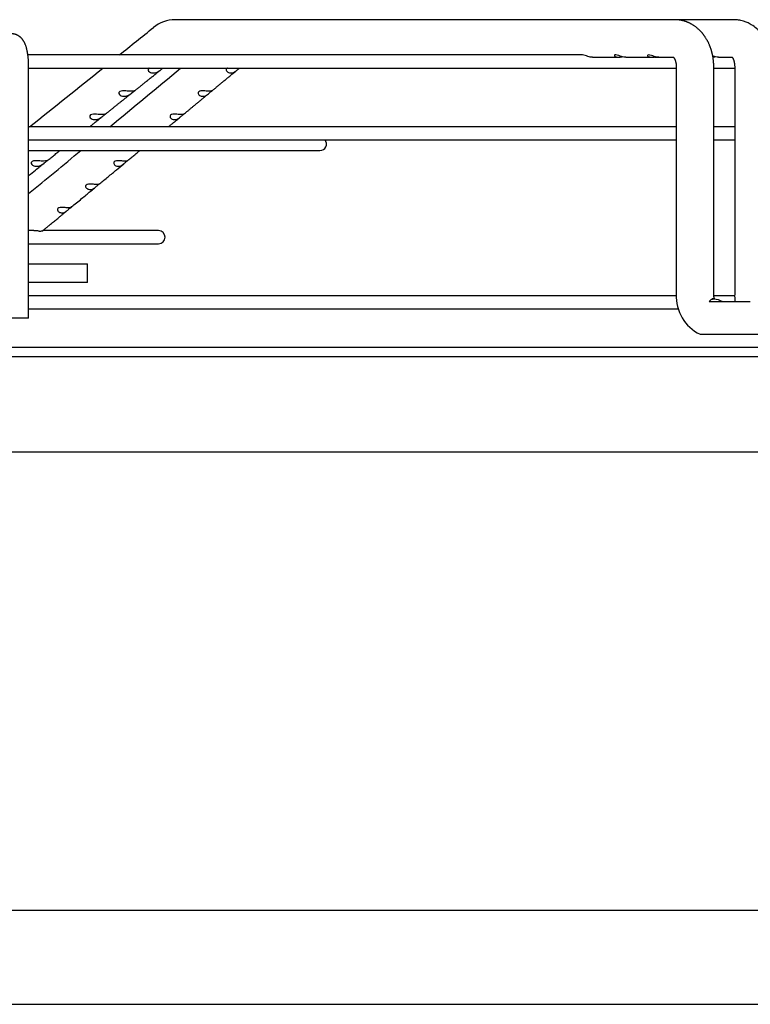
# Paper-space layout 'Layout1' of a CAD drawing. Units: inches. Extents: x 0 to 16.7, y -0.7 to 10.7.
# Drawn here: x 13.8 to 14, y 8.2 to 8.5 of the extents above; entities that cross this region are included whole.
import ezdxf

# ---------------------------------------------------------------- set-up
doc = ezdxf.new("R2010")
doc.units = ezdxf.units.IN
doc.header["$MEASUREMENT"] = 0
for name, color, linetype in [('0510F-3065_TOP_C', 7, 'Continuous'), ('118-00-11752_AF0', 7, 'Continuous'), ('Default', 7, 'Continuous'), ('MANIFOLD_SOLID_B', 7, 'Continuous')]:
    doc.layers.add(name, color=color, linetype=linetype)

# ---------------------------------------------------------------- blocks, each defined once
blk = doc.blocks.new('SE')
at = {"layer": '0510F-3065_TOP_C', "color": 7, "linetype": 'Continuous'}
blk.add_line((12.96685581932873, 8.168608569533214), (14.24485581932873, 8.168608569533214), dxfattribs=at)
at = {"layer": '118-00-11752_AF0', "color": 7, "linetype": 'Continuous'}
for p, q in [((13.0717099007983, 8.389081010478098), (14.15832407402664, 8.389081010478098)), ((13.0717099007983, 8.385931404178883), (14.15832407402664, 8.385931404178883)), ((14.11737919213688, 8.353880459367229), (13.11265478268806, 8.353880459367229)), ((14.19510811241452, 8.20010463252534), (13.03492586241042, 8.20010463252534))]:
    blk.add_line(p, q, dxfattribs=at)
at = {"layer": 'MANIFOLD_SOLID_B', "color": 7, "linetype": 'Continuous'}
for p, q in [((13.97187840333979, 8.498923530163136), (13.80429634330399, 8.498923530163136)), ((13.97194753976628, 8.49892322815047), (13.97180945778147, 8.498922749107633)), ((13.99171937435982, 8.498923530163136), (13.97187840333979, 8.498923530163136)), ((13.99178621280772, 8.498923228150472), (13.99164805837814, 8.498922749107635)), ((13.94086142158933, 8.487112506541088), (13.75482747628136, 8.487112506541088)), ((13.94430566015018, 8.486325104966285), (13.95298259377865, 8.486325104966285)), ((13.95541341965751, 8.486325104966285), (13.96408927921216, 8.486325104966285)), ((13.96506310279097, 8.486325104966285), (13.96652063549459, 8.486325104966285)), ((13.96652063549459, 8.486325104966285), (13.97145432547568, 8.486325104966285)), ((13.98654002714734, 8.486325104966285), (13.99114618873316, 8.486325104966285)), ((13.75508873711994, 8.398766049848174), (13.75508873711994, 8.483175498667073)), ((13.75508873711994, 8.48270305772219), (13.97237463359191, 8.48270305772219)), ((13.9723746335919, 8.483175498667071), (13.9723746335919, 8.406797545911166)), ((13.98497305878876, 8.406797545911166), (13.98497305878876, 8.483175498667071)), ((13.98497305878876, 8.48270305772219), (13.99198973551794, 8.48270305772219)), ((13.99198973551794, 8.483175498667071), (13.99198973551794, 8.406797545911166)), ((13.9723746335919, 8.463018018352113), (13.75508873711993, 8.463018018352113)), ((13.99198973551794, 8.463018018352113), (13.98497305878875, 8.463018018352113)), ((13.75508873711994, 8.458608569533215), (13.97237463359191, 8.458608569533215)), ((13.98497305878876, 8.458608569533215), (13.99198973551794, 8.458608569533215)), ((13.75508873711994, 8.455016257561844), (13.85281226300302, 8.455016257561844)), ((13.75669399722787, 8.42814877841204), (13.75508873711993, 8.42814877841204)), ((13.79863903465657, 8.42814877841204), (13.75983436443975, 8.42814877841204)), ((13.75508873711994, 8.423739329593143), (13.79863903465657, 8.423739329593143)), ((13.75508873711993, 8.417033766383607), (13.77485950709751, 8.417033766383607)), ((13.77485950709751, 8.410734553785183), (13.77485950709751, 8.417033766383607)), ((13.77485950709751, 8.410734553785183), (13.75508873711993, 8.410734553785183)), ((13.97238360925124, 8.406325104966283), (13.75508873711993, 8.406325104966283)), ((13.9834543727149, 8.404435341186964), (13.99723476109205, 8.404435341186762)), ((13.98510659041965, 8.405222742761561), (13.98434437166506, 8.405222742761561)), ((13.99200117856601, 8.406325104966283), (13.98499908444713, 8.406325104966283)), ((13.75508873711994, 8.401915656147386), (13.97309395297455, 8.401915656147386)), ((13.75508873711994, 8.398766049848174), (13.7472147213719, 8.398766049848174)), ((13.98222472932624, 8.393411719139515), (13.99723476109205, 8.393411719139516)), ((13.99723476109205, 8.393411719139515), (14.02509374146372, 8.393411719139515))]:
    blk.add_line(p, q, dxfattribs=at)
for centre, radius, start, end in [((-8.862628038782299, 36.78158357170962), 36.24245476281871, 308.6753140920976, 308.6985100023657), ((13.80437793372695, 8.487207321149313), 0.0117163950653896, 90.73617470722863, 129.2488686485904), ((13.8043792367129, 8.487206301763825), 0.01171800887463883, 127.716574043731, 129.2506488550087), ((13.8043792367129, 8.487206301763825), 0.01171800887463883, 90.85719007401907, 91.65320079475882), ((-8.862628038782299, 36.78158357170962), 36.24245476281871, 308.6143207801159, 308.6641557467905), ((-8.677571706226814, 35.64873242550225), 35.26341322566996, 309.5622854529849, 309.6124722197342), ((13.85281226300302, 8.457220981971293), 0.002204724409448926, 270, 39.00366292091749), ((-8.677571706226814, 35.64873242550225), 35.26341322566996, 309.5049901084344, 309.5418729293707), ((13.79863903465657, 8.425944054002592), 0.002204724409448576, 270, 90), ((13.9865925255034, 8.406206330549885), 0.01423017867959523, 177.6188705385347, 244.0529936989181), ((14.00626487410329, 8.406176015439536), 0.01428866180191195, 177.5069525179842, 187.031546963056)]:
    blk.add_arc(centre, radius, start, end, dxfattribs=at)
for centre, major_axis, ratio, start_param, end_param in [((13.80429634330399, 8.49262431756471), (6.993530863780514e-16, 0.006299212598425553), 0.6950574091446226, 1.597311258060536e-13, 0.01574051662310949), ((13.99171937435982, 8.49262431756471), (2.389263022978674e-34, -0.006299212598425203), 0.7189542391509146, 3.125844903332449, 3.141592653589793)]:
    blk.add_ellipse(centre, major_axis=major_axis, ratio=ratio, start_param=start_param, end_param=end_param, dxfattribs=at)
for points, knots in [([(13.984973058762, 8.483175498667066), (13.98497079001014, 8.483425076014349), (13.98496614780283, 8.483829496365237), (13.9849325715623, 8.484469241564494), (13.98488585972258, 8.485038102509751), (13.98482902545941, 8.485552453533025), (13.98476678462862, 8.486008089977314), (13.98470288688407, 8.486407178366697), (13.98464360339189, 8.486734866956125), (13.98459162768534, 8.486998039888134), (13.98454850881506, 8.487203106764271), (13.984511247552, 8.48737171161446), (13.98448086328899, 8.487504007914497), (13.98445812945453, 8.48760022397792), (13.98444049101149, 8.487673468933144), (13.98442262684491, 8.487746557608475), (13.98439838882708, 8.487843875098603), (13.98436464875179, 8.487975788121963), (13.98432197812051, 8.488136993605574), (13.98427292387865, 8.488315260634893), (13.98422011071139, 8.488499753589288), (13.98416470966804, 8.488685904967996), (13.98409678854763, 8.488905532554497), (13.98401468690898, 8.48915870167703), (13.98391846261137, 8.489439168171122), (13.98382380201295, 8.489700568763222), (13.9837454052442, 8.489907004323946), (13.98368614511202, 8.490058027870825), (13.98364422986725, 8.490162638097805), (13.98360714245114, 8.490253578320868), (13.98356939697129, 8.490344723800375), (13.98349194545673, 8.490528646178584), (13.98336223985791, 8.490823999113692), (13.98319822004762, 8.491173039813189), (13.98304292508664, 8.491484944949322), (13.98289809307123, 8.491763304188368), (13.98274763955652, 8.49203937910446), (13.98256695597252, 8.49235557468144), (13.98236330772538, 8.492693509697554), (13.98215096594066, 8.493024528332931), (13.98195977043318, 8.493307011899946), (13.98179996589352, 8.493533441033852), (13.98165103357767, 8.493736705168969), (13.98150257500565, 8.493932492001807), (13.98134416336891, 8.494134244534681), (13.98116790474257, 8.494350326566812), (13.98097764691964, 8.494574188727789), (13.98074560551936, 8.494835900186168), (13.9804729554372, 8.495127575956857), (13.98013947508904, 8.495462314614096), (13.97979205540692, 8.495787316682234), (13.97943163891959, 8.49610051819342), (13.97908490831733, 8.496381095579972), (13.97874961762074, 8.496633729487952), (13.97844630924065, 8.496847379693673), (13.97815521832882, 8.49704062406729), (13.97787185436099, 8.497217907870603), (13.97757784429374, 8.497390593977418), (13.97728132209216, 8.49755421181631), (13.97704424302323, 8.497676576496652), (13.97685802123836, 8.497768167916183), (13.97671961773186, 8.497834328651486), (13.97656163476366, 8.49790713437575), (13.9764050344071, 8.497976375571094), (13.97626347344949, 8.498036664462324), (13.97612769546608, 8.498092599979868), (13.97598028764013, 8.498151143171695), (13.97582644998749, 8.498209656931573), (13.9756900537096, 8.498259300528686), (13.97557879670034, 8.498298388240917), (13.97547918686552, 8.498332413917574), (13.97536833627328, 8.498369130284395), (13.97524056297721, 8.498409877447225), (13.97511165050915, 8.498449208933634), (13.97499808725809, 8.498482402206717), (13.97490838818347, 8.498507734095792), (13.97482406400586, 8.49853090048242), (13.97467468470513, 8.498570705219274), (13.97446672396027, 8.498622283112372), (13.97421839997827, 8.498677602060063), (13.97398166330971, 8.49872516009929), (13.97375867988918, 8.498765142639556), (13.97356693881969, 8.498795581414681), (13.97341242526685, 8.49881779935683), (13.97327042145108, 8.4988365540922), (13.97310229782597, 8.498856493932347), (13.97294589453976, 8.498872446659043), (13.97281792203991, 8.498883766212158), (13.9727371818153, 8.498890260804634), (13.9726692232011, 8.498895291185718), (13.97259412985808, 8.498900431621585), (13.97249231716657, 8.498906661804725), (13.97234901006028, 8.498913847690812), (13.97215911084839, 8.498920649604866), (13.97203132015737, 8.498922275113793), (13.97194753976632, 8.498923228150467)], [0, 0, 0, 0, 0.02865661845147668, 0.05515462569801452, 0.07933882582475006, 0.1011279356267386, 0.1205533158691176, 0.1376639707939606, 0.1524832973597747, 0.1629670089160752, 0.1718977966274093, 0.1792668082512742, 0.1850640848331559, 0.1892830783070607, 0.191930399329205, 0.1947085199163499, 0.1988593807318575, 0.2046843060102708, 0.2120193227380972, 0.2200639716219687, 0.2282296359607404, 0.236513593116312, 0.2449128201901295, 0.257720280787623, 0.2707744800689288, 0.2832735185976103, 0.2938499432205355, 0.2995045326647707, 0.3043924986371951, 0.3085135818602558, 0.3122691549047105, 0.3171762396175585, 0.3343711108848672, 0.3541238000298503, 0.3674441739637979, 0.3799871413809946, 0.3952432378486586, 0.4087902421549043, 0.4277770670927502, 0.4471590172807541, 0.4607496858899444, 0.4729663231413788, 0.4839327782144207, 0.494241876316103, 0.5056353809481119, 0.5181019846674785, 0.5314682967388205, 0.5449434061852363, 0.5650385361631612, 0.585125029944149, 0.6086442111564737, 0.6291757964431143, 0.6497002997529339, 0.6688758030708717, 0.6860458798113038, 0.6999812087196736, 0.7163675307011768, 0.731507738540162, 0.7465325175609884, 0.7625661093494761, 0.7680600201444073, 0.774893858917945, 0.783525456290622, 0.7918648486095006, 0.7983513428945987, 0.804559016806936, 0.8118939493478448, 0.8200043774881187, 0.8270537745706468, 0.8317396837280283, 0.8361166177962938, 0.8414085498758034, 0.8476623685322113, 0.8544127090921891, 0.8598159215291653, 0.8638391728498429, 0.8671639883229094, 0.8717596171049234, 0.8849339049818055, 0.8964334133346664, 0.90662150509649, 0.9180269437410163, 0.9274666994868628, 0.9333124045161842, 0.9394589088754497, 0.9471212343038702, 0.9565373202267369, 0.961065211271846, 0.9647535875132646, 0.9676049431467595, 0.9703123782573398, 0.9748452874207757, 0.9813157982631587, 0.9897083487867369, 1, 1, 1, 1]), ([(14.0045881598156, 8.483175498667075), (14.00457104101478, 8.48518941857249), (14.00424660118249, 8.487426688748984), (14.00318469857833, 8.490552134645329), (14.00230582179476, 8.492295981677096), (14.0010572679518, 8.494218778556608), (13.99950887306642, 8.495880134964821), (13.99776478944878, 8.497193603268352), (13.99624497457936, 8.49797495430367), (13.99481967795522, 8.498516577308498), (13.99329978509572, 8.498840839620305), (13.99234111502884, 8.498917004092865), (13.99178621280777, 8.498923228150476)], [0, 0, 0, 0, 0.2334865781323767, 0.3182884647076356, 0.4110349974909143, 0.4970348175109154, 0.6197425060674087, 0.7201302077949168, 0.7938798882450854, 0.8542795688245001, 0.9324688071626848, 1, 1, 1, 1]), ([(13.75508873711997, 8.483175498667071), (13.75508863035827, 8.483245529703519), (13.75508827190825, 8.48341750088701), (13.75508453029691, 8.48372950093318), (13.75507611589429, 8.48408746887726), (13.75506347269185, 8.48444754175764), (13.75504664989561, 8.484805492944982), (13.75502560377789, 8.485162084522072), (13.75500030138274, 8.48551676693312), (13.75497068930938, 8.485869378135261), (13.75493669746342, 8.486219696329163), (13.75489823180536, 8.486567571598655), (13.75485516795769, 8.486912903721793), (13.75480734175488, 8.487255664156711), (13.75475453677163, 8.487595909531748), (13.75469646738571, 8.487933801618647), (13.75463275579833, 8.488269630195862), (13.75456290090125, 8.488603839046407), (13.7544862368206, 8.488937050703258), (13.75440188054996, 8.489270076971591), (13.75430867531212, 8.489603879388945), (13.75420515971292, 8.48993939059974), (13.75408965262678, 8.490277013403576), (13.75396067656148, 8.49061547316223), (13.75382441528563, 8.490934992527682), (13.75368499079531, 8.491228351671444), (13.75354756887983, 8.491490148887985), (13.75340722777257, 8.491732971177877), (13.75326365739543, 8.491959174026851), (13.75311620914453, 8.492171113538165), (13.752964160139, 8.492370712394342), (13.75280683368629, 8.492559383492774), (13.75264365606762, 8.492738072204533), (13.75247418453321, 8.492907331079392), (13.75229812094279, 8.493067398037768), (13.75211531415819, 8.49321827041091), (13.75191873886406, 8.493365009956262), (13.75170761805268, 8.49350604175793), (13.75148166272349, 8.493639313670988), (13.75124934628971, 8.493759154761689), (13.75101161537069, 8.493865087300152), (13.75076930061192, 8.493956807667377), (13.75052321547624, 8.494034091314987), (13.75027441874215, 8.494096763748113), (13.75002314888245, 8.494144832949509), (13.7497726732741, 8.494178001163208), (13.74953206092584, 8.49419616380233), (13.74939135847808, 8.494198278246422), (13.74931757853263, 8.494199120714317)], [0, 0, 0, 0, 0.01218413575350391, 0.03522499425119648, 0.05827870597390326, 0.0813592636175403, 0.1044824888176136, 0.1276650787081377, 0.1509250024277883, 0.1742819568133452, 0.1977579056664757, 0.2213777329180316, 0.2451700480592343, 0.2691681920809934, 0.2934115025801984, 0.3179469030978911, 0.3428308709381681, 0.3681317737461587, 0.3939323530502765, 0.4203315250913544, 0.4474430345284395, 0.4753843390149818, 0.5042396620114119, 0.5339662037364346, 0.5641941150390015, 0.5899501897544733, 0.614138391710632, 0.6368587012651842, 0.6583224310317906, 0.6787511649085384, 0.6983432192802252, 0.7172655984018834, 0.7356548692944184, 0.753620754408549, 0.7712502655395985, 0.7886116790648026, 0.8057581527010242, 0.8246380419150333, 0.8433080419883908, 0.8617505628749523, 0.879990923688854, 0.8980498419474306, 0.9159444833787577, 0.9336899390522506, 0.9513001431398633, 0.9687884055990373, 0.9861677139691889, 1, 1, 1, 1]), ([(13.94430566015018, 8.486325104966285), (13.943823197652, 8.486325104966285), (13.94329530316597, 8.486433710518275), (13.94241714024452, 8.486707632439918), (13.9421074445499, 8.486817993650433), (13.94147684784344, 8.4870172042341), (13.94114959919698, 8.487103583862105), (13.94088396174878, 8.487112332804404), (13.940869074213, 8.487112517200494), (13.94085459906194, 8.487112396172883)], [0, 0, 0, 0, 0.1249999999999948, 0.1249999999999948, 0.1874999999999917, 0.1874999999999917, 0.2499999999999886, 0.2499999999999886, 0.2538190850987883, 0.2538190850987883, 0.2538190850987883, 0.2538190850987883]), ([(13.9554164403978, 8.486325848258351), (13.95522074245162, 8.486325703045523), (13.95501436147392, 8.486342377811757), (13.95427933676487, 8.486458160840465), (13.95369747213312, 8.486657630689718), (13.95275697627111, 8.486967570336413), (13.95242588628965, 8.487068478860914), (13.95187283048162, 8.487135758424845), (13.951677673739, 8.487087095146936), (13.95155948361109, 8.48690225798178), (13.95161792636716, 8.48678098836653), (13.95184485227201, 8.486577915683178), (13.95201287530567, 8.486492409216693), (13.95259331060334, 8.4863120690487), (13.9530756338647, 8.486293998967161), (13.95378544880652, 8.486406219827817), (13.9539847887507, 8.486452401239914), (13.95419161572545, 8.48650902497509)], [0.1990121607871798, 0.1990121607871798, 0.1990121607871798, 0.1990121607871798, 0.2499999999999958, 0.2499999999999958, 0.374999999999995, 0.374999999999995, 0.4374999999999946, 0.4374999999999946, 0.4999999999999942, 0.4999999999999942, 0.5624999999999938, 0.5624999999999938, 0.6249999999999934, 0.6249999999999934, 0.7499999999999922, 0.7499999999999922, 0.7959826926985475, 0.7959826926985475, 0.7959826926985475, 0.7959826926985475]), ([(13.96652363916059, 8.486325846524094), (13.96629234399805, 8.486325825202938), (13.96604632770437, 8.486349416333368), (13.96552814482921, 8.486444116524554), (13.96525175939232, 8.486516659189732), (13.9646648764544, 8.486698716225323), (13.96435559592569, 8.486808993982875), (13.96372716671232, 8.487009823215145), (13.96339529459913, 8.487099608496319), (13.96289065373858, 8.487125184206208), (13.9627359794357, 8.48705259221913), (13.96268403416564, 8.486851092318519), (13.96276485620888, 8.48673307090555), (13.96302202920482, 8.486539479669574), (13.96320052128195, 8.486460498230132), (13.96379916693887, 8.486302383533934), (13.96428571289492, 8.486298344627087), (13.96497774207885, 8.486425369064799), (13.96513926405606, 8.486462971203165), (13.9653055779569, 8.486507864331829)], [0.1894811978324209, 0.1894811978324209, 0.1894811978324209, 0.1894811978324209, 0.2499999999999984, 0.2499999999999984, 0.3124999999999978, 0.3124999999999978, 0.3749999999999971, 0.3749999999999971, 0.4374999999999965, 0.4374999999999965, 0.4999999999999958, 0.4999999999999958, 0.5624999999999952, 0.5624999999999952, 0.6249999999999947, 0.6249999999999947, 0.749999999999995, 0.749999999999995, 0.7872171537035504, 0.7872171537035504, 0.7872171537035504, 0.7872171537035504]), ([(13.97132357318751, 8.486453343067332), (13.97132365806179, 8.486453196492183), (13.97133022519023, 8.486448507095487), (13.97135315367151, 8.486429320565644), (13.9713837796671, 8.486400749803485), (13.97141755175426, 8.486366257837211), (13.97145504422975, 8.48632477608593), (13.97149722404613, 8.486274751818732), (13.97154891436551, 8.486208162789703), (13.97159948959689, 8.486137100844424), (13.97164423367378, 8.486069651754196), (13.97168687305157, 8.486001519853914), (13.97172840072591, 8.485931111527089), (13.97176990564872, 8.485856417922415), (13.97181254155795, 8.485775023143946), (13.97185279811166, 8.485693591802866), (13.97189634603781, 8.485599959184896), (13.97194265643121, 8.485493384792946), (13.97199416619775, 8.485365229500788), (13.97204294734726, 8.48523197819725), (13.9720832139974, 8.485111633485474), (13.97211217917715, 8.485018586744987), (13.97213430064884, 8.484943296583788), (13.97215747254278, 8.484860676397835), (13.97218672970984, 8.48474950706117), (13.97222286358336, 8.484598051120344), (13.97226326959676, 8.484403620836535), (13.97230418571815, 8.484164157666548), (13.97234071678279, 8.483879524942765), (13.97236871553535, 8.483538954833199), (13.97237266717074, 8.483316114518615), (13.97237463361856, 8.483175498667071)], [0.3377860454165445, 0.3377860454165445, 0.3377860454165445, 0.3377860454165445, 0.3780559228077437, 0.413044294719922, 0.4408669236637046, 0.4672151191582787, 0.4872979086648266, 0.510115120659353, 0.5364423567578899, 0.5611416376104996, 0.5798963726023706, 0.5960494622380268, 0.6154143497123528, 0.6328610049951179, 0.6471492438742277, 0.663331797027999, 0.6803337874755353, 0.6990464185943753, 0.7192801159306214, 0.7415707168993143, 0.7579171109070001, 0.7712362035011361, 0.7815100604779656, 0.7914750514851986, 0.806265197633416, 0.8259538003595424, 0.850585317302915, 0.8802095080539667, 0.9149154529927395, 0.9548257722888004, 1, 1, 1, 1]), ([(13.98654267881167, 8.486325680636101), (13.98625177741638, 8.486325983853305), (13.98593241427645, 8.486368562481527), (13.98532454257595, 8.486518621797469), (13.98504455764865, 8.48660906407067), (13.98470969337734, 8.486725920583767), (13.98467529405222, 8.486738032304316), (13.98464069260813, 8.486750262271531)], [0.169261940351465, 0.169261940351465, 0.169261940351465, 0.169261940351465, 0.2500000000000045, 0.2500000000000045, 0.3125000000000044, 0.3125000000000044, 0.3195989674438939, 0.3195989674438939, 0.3195989674438939, 0.3195989674438939]), ([(13.98470545665503, 8.486366766223432), (13.98484619665085, 8.48638783205717), (13.98499151358362, 8.486416977506606), (13.98521277321571, 8.48647200417619), (13.98528607383872, 8.48649184487703), (13.98536071421612, 8.486513372367003)], [0.7144690844386735, 0.7144690844386735, 0.7144690844386735, 0.7144690844386735, 0.7500000000000021, 0.7500000000000021, 0.7671077424912931, 0.7671077424912931, 0.7671077424912931, 0.7671077424912931]), ([(13.99097900114284, 8.48651303169359), (13.99097901390563, 8.486513008377223), (13.99097972406259, 8.486512389545025), (13.99098711834504, 8.486506273130574), (13.99100886151144, 8.486486284815983), (13.99104086687322, 8.486453341090842), (13.99107193907016, 8.486418392813764), (13.99110136491806, 8.486383246215786), (13.99113266545015, 8.486343714786141), (13.99117165711331, 8.486291456598796), (13.99121350433282, 8.486231406769443), (13.99125883212795, 8.486161722749097), (13.99130156914253, 8.486091498762194), (13.9913406902299, 8.48602341343432), (13.99138246193775, 8.485946704419582), (13.99142548709259, 8.485862511297723), (13.99146229084362, 8.485785777515972), (13.99149252689014, 8.48571968256679), (13.99152011247284, 8.485657052360487), (13.9915520742327, 8.485581049460476), (13.99158456812454, 8.48549938946576), (13.99161264892964, 8.485424816533275), (13.99163306109208, 8.485368231962795), (13.99165026961366, 8.485319070439846), (13.99167007127368, 8.485260756492007), (13.99169768400393, 8.485175763138091), (13.9917336080251, 8.48505773041533), (13.99177660034674, 8.48490284314598), (13.99182348805598, 8.484712304394678), (13.99187137142673, 8.484484451296108), (13.99191682832367, 8.484216877365578), (13.99195542132846, 8.4839098892515), (13.99198386052788, 8.483552091457232), (13.99198780318353, 8.483320275138249), (13.99198973641701, 8.483175498667073)], [0.3638003736991958, 0.3638003736991958, 0.3638003736991958, 0.3638003736991958, 0.3711349493612677, 0.4014522290126459, 0.4338655305480997, 0.4655104496677433, 0.4860362425076956, 0.5027821810630303, 0.5194920940777835, 0.5382114694643853, 0.5619349350084631, 0.5815591362293416, 0.5989473171186088, 0.613744548230379, 0.6300007887231165, 0.64899157208031, 0.6651821512312596, 0.6742481852666582, 0.6848907085518743, 0.6978120630352558, 0.7125871351455487, 0.7248198273830185, 0.7332475802098383, 0.7388896969323261, 0.7466831664438243, 0.7575036769682859, 0.7735135312949603, 0.793515656744073, 0.8175479348267919, 0.8456368866645851, 0.8778187069457737, 0.9141939233525519, 0.9549032946436985, 1, 1, 1, 1]), ([(13.79556327034904, 8.482704802487474), (13.79551485656188, 8.48268167421989), (13.79546931367107, 8.482655855694237), (13.79518381133607, 8.482460539147622), (13.79509941803852, 8.48220455774208), (13.79522238284788, 8.481749121895557), (13.79540011141638, 8.481557489792042), (13.7958187863701, 8.481273289665237), (13.79606767352305, 8.48117519037069), (13.79657690108435, 8.481060520276813), (13.79684039445438, 8.48104189653613), (13.79711035860265, 8.48106069656116)], [0.4784179626155202, 0.4784179626155202, 0.4784179626155202, 0.4784179626155202, 0.500000000000004, 0.500000000000004, 0.6250000000000031, 0.6250000000000031, 0.750000000000002, 0.750000000000002, 0.875000000000001, 0.875000000000001, 1, 1, 1, 1]), ([(13.79711035860265, 8.48106069656116), (13.79758315459258, 8.481093621586588), (13.79804984548489, 8.4812391482515), (13.79877610342428, 8.481643106747452), (13.79902348380732, 8.481810556385817), (13.79951750078179, 8.482182211806103), (13.79977311256081, 8.48239211871172), (13.80004535963188, 8.48261066806444), (13.80010765769011, 8.482659841925242), (13.8001607713166, 8.482701748943747)], [0, 0, 0, 0, 0.2500000000000027, 0.2500000000000027, 0.3750000000000036, 0.3750000000000036, 0.5000000000000046, 0.5000000000000046, 0.5432483219495912, 0.5432483219495912, 0.5432483219495912, 0.5432483219495912]), ([(13.82179252060732, 8.482703188885985), (13.82170938789149, 8.482661907058905), (13.82163612267722, 8.482613379626695), (13.82140368715591, 8.482395231616106), (13.82135316188795, 8.482185082016214), (13.82142176233035, 8.481813000245504), (13.82153178421382, 8.481645875830926), (13.82195705477788, 8.481240238154863), (13.82235355805614, 8.481093625158719), (13.82276032555754, 8.481060696518552)], [0.4571413887719021, 0.4571413887719021, 0.4571413887719021, 0.4571413887719021, 0.500000000000002, 0.500000000000002, 0.6250000000000024, 0.6250000000000024, 0.750000000000003, 0.750000000000003, 1, 1, 1, 1]), ([(13.82276032555754, 8.481060696518552), (13.82299269009456, 8.481041886148969), (13.82322600527932, 8.481060556479813), (13.82369935814874, 8.481175091979974), (13.82394208457374, 8.481273016970771), (13.82443851897477, 8.481558477909411), (13.82469801883629, 8.481751753600337), (13.82523685142119, 8.482204522472886), (13.82552009254298, 8.482460990878936), (13.82575908877276, 8.482655790061902), (13.82579070200578, 8.482680990657618), (13.82581961819675, 8.482703622690563)], [0, 0, 0, 0, 0.124999999999999, 0.124999999999999, 0.2499999999999979, 0.2499999999999979, 0.3749999999999969, 0.3749999999999969, 0.4999999999999959, 0.4999999999999959, 0.5209866900485888, 0.5209866900485888, 0.5209866900485888, 0.5209866900485888]), ([(13.79049139430353, 8.474963887206624), (13.79077084667977, 8.475187469194914), (13.79127735261057, 8.475592705411282), (13.79214102303208, 8.47628372905486), (13.7930380226981, 8.47700144108327), (13.79396968608251, 8.47774691453354), (13.79492843437937, 8.478514086584374), (13.79591641767903, 8.479304679836984), (13.79693627976061, 8.480120811644394), (13.7979778406942, 8.480954339216167), (13.79890789501706, 8.481698653702331), (13.79942900558557, 8.4821157161689), (13.79964719025064, 8.48229033497978)], [0, 0, 0, 0, 0.08323817945289712, 0.178730432341741, 0.277227692651011, 0.3788105369168919, 0.4835372778001429, 0.5914640896970614, 0.7026471113457271, 0.8171423837695182, 0.9350057870656314, 1, 1, 1, 1]), ([(13.79905426643478, 8.481815802668775), (13.79905578140534, 8.481817015126841), (13.79924622032232, 8.481969426824413), (13.79943028614057, 8.482116740959476), (13.79964535119259, 8.482288863100647)], [0.9353927031418865, 0.9353927031418865, 0.9353927031418865, 0.9353927031418865, 0.9359065280248616, 1, 1, 1, 1]), ([(13.81660900187189, 8.475059457486488), (13.81687034023045, 8.475275735784278), (13.81735263297804, 8.475674866663775), (13.818179318007, 8.47635903939336), (13.81904592572166, 8.47707627399695), (13.81994603595493, 8.477821262557866), (13.82087228426689, 8.478587911112001), (13.82182648875751, 8.479377726725513), (13.82281231558782, 8.480193745314176), (13.82381554783928, 8.481024204101967), (13.82454254533474, 8.481626014076461), (13.82488828422477, 8.481912231623799), (13.82490735370198, 8.481928018138232)], [0, 0, 0, 0, 0.08588615597037995, 0.1876908002566044, 0.2926917758112038, 0.4009745227272927, 0.5126008981986975, 0.6276304353323415, 0.7461226367191338, 0.8681369089313985, 0.9937324957994048, 1, 1, 1, 1]), ([(13.78070921754986, 8.46713913562511), (13.78079936277832, 8.467211227122856), (13.78109288323573, 8.46744596169681), (13.78166223420274, 8.46790130319113), (13.78238035109076, 8.46847563498617), (13.78313707431914, 8.469080863859357), (13.78392414568298, 8.469710386234304), (13.78474510707612, 8.470367037805893), (13.78554934234844, 8.471010334066746), (13.78633450656604, 8.471638396962494), (13.78709712502368, 8.472248444576042), (13.78788743456608, 8.472880663558783), (13.78869709433022, 8.473528384589864), (13.78938766504902, 8.474080849707084), (13.78976298518761, 8.474381124974354), (13.78989491323235, 8.474486673318657)], [0, 0, 0, 0, 0.02676317087972117, 0.1021634419968723, 0.1809106352548238, 0.2630866244062844, 0.3487847300586183, 0.4381063583961578, 0.531161046330147, 0.6114646597089641, 0.6945035689543175, 0.7803549848478053, 0.8691008552700887, 0.9608280715546131, 1, 1, 1, 1]), ([(13.78945173316043, 8.47493230467938), (13.78893694875372, 8.47491857761742), (13.78833065517682, 8.474972047191716), (13.78731753544351, 8.475052305551056), (13.78695840174941, 8.475077599020294), (13.78624523123974, 8.475043207613123), (13.78588254907597, 8.474976240700306), (13.78539147007658, 8.474643018287066), (13.78530612956636, 8.47438561406204), (13.78543154680971, 8.473927605185615), (13.7856118293762, 8.473735285921924), (13.786035416109, 8.473450772245293), (13.78628685511772, 8.473352978873617), (13.78680055507111, 8.473239455608008), (13.78706619203599, 8.47322162123963), (13.78733830128057, 8.473241457878533)], [0, 0, 0, 0, 0.2500000000000053, 0.2500000000000053, 0.3750000000000044, 0.3750000000000044, 0.5000000000000036, 0.5000000000000036, 0.6250000000000027, 0.6250000000000027, 0.7500000000000018, 0.7500000000000018, 0.8750000000000009, 0.8750000000000009, 1, 1, 1, 1]), ([(13.78733830128057, 8.473241457878533), (13.78781160135781, 8.473275961236688), (13.78827843772747, 8.47342220436026), (13.78900454553154, 8.473825565748601), (13.78925174763743, 8.473992486125752), (13.78974482487676, 8.474362465339183), (13.78999998512095, 8.47457150627597), (13.79040399341764, 8.474895664049292), (13.79054261748978, 8.475000232905236), (13.79061875090689, 8.475079429795128), (13.79056900813974, 8.475067870373131), (13.79027567629836, 8.475008969583367), (13.78989951481022, 8.474944245064059), (13.78945173316043, 8.47493230467938)], [0, 0, 0, 0, 0.2499999999999988, 0.2499999999999988, 0.3749999999999977, 0.3749999999999977, 0.4999999999999966, 0.4999999999999966, 0.6249999999999956, 0.6249999999999956, 0.7499999999999944, 0.7499999999999944, 1, 1, 1, 1]), ([(13.78954306055804, 8.47420517530885), (13.78954481319776, 8.47420657748888), (13.78965670628673, 8.474296096338337), (13.78976551742015, 8.474383150817726), (13.78989126548157, 8.474483754948388)], [0.9620701690074461, 0.9620701690074461, 0.9620701690074461, 0.9620701690074461, 0.9626640297098445, 1, 1, 1, 1]), ([(13.80715947448754, 8.467240902468188), (13.8072357163753, 8.46730397144813), (13.80751051010264, 8.467531285678128), (13.80805117488261, 8.467978552067207), (13.80874524255083, 8.468552735095), (13.80947683142914, 8.469157979155385), (13.81023769772774, 8.46978746542013), (13.81103128325569, 8.470444044199393), (13.81180882460139, 8.471087371881653), (13.8125673878897, 8.471715018672342), (13.81330602057929, 8.472326193786134), (13.81406400310749, 8.47295340070134), (13.81479556660161, 8.473558763765519), (13.81522492389468, 8.473914070929268), (13.81544380244167, 8.474095198012709)], [0, 0, 0, 0, 0.02509823106801512, 0.1059213063232601, 0.1903322441270508, 0.2784180423990529, 0.370277865380455, 0.4660194798659183, 0.5657592798680818, 0.6518288383710925, 0.740826633535665, 0.8328346867864481, 0.9279400453729911, 1, 1, 1, 1]), ([(13.81535625994642, 8.474932304679882), (13.814923293641, 8.474944235544438), (13.81441818380748, 8.475008343147909), (13.81353729067235, 8.475067746617615), (13.81322089132498, 8.475079417594271), (13.81260442011891, 8.475001143167031), (13.81231440089723, 8.474898935123823), (13.81197085457357, 8.474574416907693), (13.81192067995696, 8.474365277405182), (13.81198792797831, 8.47399479562215), (13.8120965166385, 8.473828244770832), (13.81251692218883, 8.473423360238213), (13.81290977023661, 8.473275964563221), (13.81331307500087, 8.473241457929076)], [0, 0, 0, 0, 0.2500000000000003, 0.2500000000000003, 0.3750000000000004, 0.3750000000000004, 0.5000000000000006, 0.5000000000000006, 0.6250000000000007, 0.6250000000000007, 0.7500000000000009, 0.7500000000000009, 1, 1, 1, 1]), ([(13.81331307500087, 8.473241457929076), (13.81354506761898, 8.473221608713674), (13.81377810182465, 8.473239489980545), (13.81425094422486, 8.47335297699947), (13.81449341033636, 8.473450631393893), (13.81498965327143, 8.473736501745911), (13.81524935193049, 8.473930645348062), (13.81578915437017, 8.474385835774946), (13.81607325897728, 8.474643662192292), (13.81648369446969, 8.474977582325723), (13.81659030152345, 8.475043582672216), (13.81661287936643, 8.475062723282097), (13.81661412776828, 8.475064212536426), (13.81661409586476, 8.475065076657453)], [0, 0, 0, 0, 0.1249999999999999, 0.1249999999999999, 0.2499999999999998, 0.2499999999999998, 0.3749999999999997, 0.3749999999999997, 0.4999999999999996, 0.4999999999999996, 0.6249999999999994, 0.6249999999999994, 0.6412691271150857, 0.6412691271150857, 0.6412691271150857, 0.6412691271150857]), ([(13.8166124669086, 8.475065991974947), (13.81660251183468, 8.475066582433321), (13.8165475155428, 8.47504647129095), (13.81624880489512, 8.474972076291037), (13.81585410514738, 8.474918586005732), (13.81535625994642, 8.474932304679882)], [0.6517248656937906, 0.6517248656937906, 0.6517248656937906, 0.6517248656937906, 0.7499999999999993, 0.7499999999999993, 1, 1, 1, 1]), ([(13.77967672350417, 8.467113073477936), (13.77915870836799, 8.467098544438297), (13.77854839742374, 8.467151693377561), (13.7775302007983, 8.467232496448291), (13.77716939616083, 8.46725814173007), (13.77645307791725, 8.467224860190148), (13.77608866595592, 8.467159004980598), (13.77559295407612, 8.466825676471574), (13.77550654020525, 8.466566687951273), (13.77563470894872, 8.466105800706604), (13.77581785324929, 8.46591272242067), (13.77624693413188, 8.46562786900308), (13.77650120984069, 8.46553042755234), (13.77701989112959, 8.465418188978703), (13.77728791516144, 8.465401236296163), (13.77756241344235, 8.465422229953864)], [0, 0, 0, 0, 0.2500000000000062, 0.2500000000000062, 0.3750000000000051, 0.3750000000000051, 0.5000000000000041, 0.5000000000000041, 0.6250000000000031, 0.6250000000000031, 0.750000000000002, 0.750000000000002, 0.875000000000001, 0.875000000000001, 1, 1, 1, 1]), ([(13.77555545230928, 8.463018016512358), (13.77557947892002, 8.4630372265611), (13.77574280660107, 8.463167812535852), (13.77605372068261, 8.46341640185443), (13.77649680177958, 8.463770672005545), (13.77696558921119, 8.464145504344234), (13.7774608599871, 8.464541521521074), (13.77797935187693, 8.464956116468022), (13.77852243865193, 8.46539038888853), (13.77908518913783, 8.465840397341184), (13.7796399323725, 8.466284013069577), (13.77996925827182, 8.46654737843419), (13.78014150230864, 8.466685122445151)], [0.5032358733089193, 0.5032358733089193, 0.5032358733089193, 0.5032358733089193, 0.511044579812099, 0.5563166727512316, 0.6042619858397216, 0.6550283637542915, 0.7086559981406434, 0.7651884334993575, 0.8235843661221585, 0.8848758277346077, 0.949114632063076, 1, 1, 1, 1]), ([(13.77756241344235, 8.465422229953864), (13.77803625577373, 8.46545846946573), (13.77850323773198, 8.465605493152806), (13.7792291713136, 8.466008191391106), (13.77947616958375, 8.466174524459799), (13.77996822118516, 8.46654266644971), (13.78022286440332, 8.46675073534324), (13.78062633794291, 8.467074265628703), (13.78076553616657, 8.467179586430335), (13.78084263357056, 8.4672601115914), (13.78079297863904, 8.467248884704981), (13.78049992359532, 8.467190578243164), (13.78012387763284, 8.467125615038533), (13.77967672350417, 8.467113073477936)], [0, 0, 0, 0, 0.2499999999999955, 0.2499999999999955, 0.3749999999999963, 0.3749999999999963, 0.4999999999999971, 0.4999999999999971, 0.6249999999999979, 0.6249999999999979, 0.7499999999999987, 0.7499999999999987, 1, 1, 1, 1]), ([(13.80205396925169, 8.463018015958282), (13.80210859398328, 8.463063191570656), (13.80229787031682, 8.46321972708816), (13.80262977927408, 8.46349422683272), (13.80305798305035, 8.46384837314833), (13.8035110823604, 8.464223117745117), (13.80398951525899, 8.46461882430795), (13.80449162650137, 8.465034125123577), (13.80501277102282, 8.465465179878793), (13.80552038924441, 8.465885055993342), (13.80582070080106, 8.466133468373304), (13.80597538448482, 8.46626141877747)], [0.5259199220981948, 0.5259199220981948, 0.5259199220981948, 0.5259199220981948, 0.5457347167896004, 0.5945770929975395, 0.6462855364048843, 0.7010418171498435, 0.758889009417688, 0.8198737774470186, 0.8828723732784485, 0.9489977241047478, 1, 1, 1, 1]), ([(13.80590615518156, 8.467113073475492), (13.8054753605059, 8.467125604811299), (13.80497258035309, 8.467189968122556), (13.80409454866354, 8.46724877673219), (13.80377881231279, 8.467260027928), (13.80316486214798, 8.467180564337266), (13.80287647934743, 8.467077522519794), (13.80253581860192, 8.46675342920905), (13.80248602422404, 8.466545407867757), (13.80255177919487, 8.466176687346117), (13.80265878998637, 8.466010769737906), (13.80307383644692, 8.46560672126436), (13.80346264357309, 8.46545847230758), (13.80386212122877, 8.465422229935236)], [0, 0, 0, 0, 0.2500000000000008, 0.2500000000000008, 0.3750000000000011, 0.3750000000000011, 0.5000000000000013, 0.5000000000000013, 0.6250000000000016, 0.6250000000000016, 0.7500000000000019, 0.7500000000000019, 1, 1, 1, 1]), ([(13.80386212122877, 8.465422229935236), (13.80409369102235, 8.465401220909008), (13.80432640472063, 8.465418220535101), (13.8047986597105, 8.46553053277541), (13.80504082407122, 8.465627880947425), (13.80553683031822, 8.46591420114405), (13.80579672622103, 8.466109302934525), (13.80633762155673, 8.466567218172854), (13.8066229621012, 8.466826776988286), (13.80702347658607, 8.467151924488787), (13.80712898126659, 8.467218305338715), (13.80715653288542, 8.467238692711057)], [0, 0, 0, 0, 0.1250000000000001, 0.1250000000000001, 0.2500000000000003, 0.2500000000000003, 0.3750000000000004, 0.3750000000000004, 0.5000000000000006, 0.5000000000000006, 0.6184961527526941, 0.6184961527526941, 0.6184961527526941, 0.6184961527526941]), ([(13.80716291209931, 8.46724674579066), (13.80715387059753, 8.467247343693273), (13.80709883661807, 8.467226790509544), (13.80679970478602, 8.467151651793642), (13.8064053103059, 8.467098553610613), (13.80590615518156, 8.467113073475492)], [0.6507746679243368, 0.6507746679243368, 0.6507746679243368, 0.6507746679243368, 0.7500000000000009, 0.7500000000000009, 1, 1, 1, 1]), ([(13.76111075771534, 8.451473555848793), (13.76121744892322, 8.4515587874754), (13.76166622853301, 8.451917296737445), (13.76254872920572, 8.452622357565732), (13.76367946350425, 8.453525786643592), (13.76468277560533, 8.454327467740109), (13.76530372089312, 8.454823651663437), (13.76554474391034, 8.455016252047939)], [0, 0, 0, 0, 0.0313689507304656, 0.1542520502982471, 0.277114083481958, 0.4000535465495744, 0.4780289589499239, 0.4780289589499239, 0.4780289589499239, 0.4780289589499239]), ([(13.78824861718169, 8.451605182601062), (13.78832465327911, 8.4516680134158), (13.78873632667273, 8.452008188031432), (13.78956556325873, 8.452693473323686), (13.79065862588415, 8.453596829695616), (13.79160011062789, 8.454374973162816), (13.792171759318, 8.454847469258462), (13.79237595643967, 8.4550162514892)], [0, 0, 0, 0, 0.02511371154338453, 0.1586085545286857, 0.2920847187714229, 0.4256483030857688, 0.4998629467581211, 0.4998629467581211, 0.4998629467581211, 0.4998629467581211]), ([(13.755088747899, 8.446663689879491), (13.75585363604953, 8.447274493892705), (13.75755691305963, 8.448634735584488), (13.75947163424978, 8.450164113396637), (13.76049548240221, 8.450982035349691), (13.76063138643469, 8.451090604012283)], [0.4056205056159405, 0.4056205056159405, 0.4056205056159405, 0.4056205056159405, 0.6515190642433183, 0.9602693496624297, 1, 1, 1, 1]), ([(13.76011289202376, 8.45147460860074), (13.75958710928369, 8.451458156544176), (13.75896711687547, 8.451510542370418), (13.75793667559774, 8.45159263626822), (13.75757184608361, 8.45161911363401), (13.7568479376725, 8.451588426479862), (13.75647949090255, 8.451525193721555), (13.75597266149592, 8.451191642345986), (13.75588360878181, 8.45092886702301), (13.75601843618593, 8.450461043589076), (13.75620848600929, 8.450266176519932), (13.75665078614207, 8.449980544009414), (13.75691180929387, 8.44988398602303), (13.75744238557125, 8.449774838310807), (13.75771610788087, 8.449759997950933), (13.75799630993135, 8.449783761584676)], [0, 0, 0, 0, 0.25, 0.25, 0.375, 0.375, 0.5, 0.5, 0.625, 0.625, 0.75, 0.75, 0.875, 0.875, 1, 1, 1, 1]), ([(13.75799630993135, 8.449783761584676), (13.75847159580444, 8.449824070067054), (13.75893908859686, 8.449973012617724), (13.75966492808, 8.450374487635576), (13.75991154226716, 8.450539575987985), (13.76040146910715, 8.450903732910083), (13.76065490004636, 8.451109544778758), (13.76105711557235, 8.451431525116812), (13.76119724258398, 8.451538218168269), (13.76127597586035, 8.451621456643819), (13.76122622564172, 8.451610894015127), (13.76093288558608, 8.451553771878078), (13.76055851533808, 8.451488552415924), (13.76011289202376, 8.45147460860074)], [0, 0, 0, 0, 0.2500000000000008, 0.2500000000000008, 0.3750000000000007, 0.3750000000000007, 0.5000000000000006, 0.5000000000000006, 0.6250000000000004, 0.6250000000000004, 0.7500000000000004, 0.7500000000000004, 1, 1, 1, 1]), ([(13.76026515278798, 8.450798033492399), (13.76026554971424, 8.450798350579097), (13.76038160381182, 8.450891061030973), (13.76049641431844, 8.45098277975915), (13.76062961319992, 8.45108918741472)], [0.9609215667985751, 0.9609215667985751, 0.9609215667985751, 0.9609215667985751, 0.9610552172995437, 1, 1, 1, 1]), ([(13.77878327577555, 8.443786166840171), (13.77884448261224, 8.44383670470577), (13.77978650430533, 8.44461451524113), (13.7817685565136, 8.446251563605994), (13.78448952651296, 8.448499170404805), (13.78612078384001, 8.449846995050642), (13.78702009295164, 8.450590054734375)], [0, 0, 0, 0, 0.02026380732945905, 0.36197464619376, 0.7022106488587713, 1, 1, 1, 1]), ([(13.78699259255762, 8.45147460860073), (13.78656686478692, 8.4514885429394), (13.78606949407481, 8.451553510320952), (13.78519807963213, 8.451610904123934), (13.78488388182897, 8.451621150224337), (13.78427583002091, 8.451538854814327), (13.7839913613756, 8.45143388018817), (13.78365738767713, 8.451110794259813), (13.7836084575626, 8.450905403281986), (13.78367071138945, 8.450540783093675), (13.78377403991982, 8.450376346508495), (13.78417656818785, 8.44997426521492), (13.78455587786373, 8.449824053366877), (13.78494636210811, 8.44978376163597)], [0, 0, 0, 0, 0.2500000000000041, 0.2500000000000041, 0.3750000000000026, 0.3750000000000026, 0.5000000000000012, 0.5000000000000012, 0.6249999999999998, 0.6249999999999998, 0.7499999999999983, 0.7499999999999983, 1, 1, 1, 1]), ([(13.78494636210811, 8.44978376163597), (13.78517689289406, 8.449759974552803), (13.7854088151492, 8.449774860658259), (13.78587959749001, 8.449884345955887), (13.78612099551151, 8.449980946923604), (13.78661634250591, 8.450268323767345), (13.78687660925867, 8.450465682242962), (13.78742017170352, 8.450930232884819), (13.78770967157818, 8.45119488278622), (13.78810078611584, 8.451510644702745), (13.78820553423442, 8.451576238377715), (13.7882388565815, 8.4515983847898)], [0, 0, 0, 0, 0.125, 0.125, 0.25, 0.25, 0.375, 0.375, 0.5, 0.5, 0.6131356730911158, 0.6131356730911158, 0.6131356730911158, 0.6131356730911158]), ([(13.78825009904554, 8.451608262353691), (13.78824253072318, 8.451608464804913), (13.78818771057665, 8.451587029536324), (13.78788841079414, 8.45151030616793), (13.78749490773951, 8.451458167507756), (13.78699259255762, 8.45147460860073)], [0.6494670322203588, 0.6494670322203588, 0.6494670322203588, 0.6494670322203588, 0.75, 0.75, 1, 1, 1, 1]), ([(13.77752740037688, 8.443655377726838), (13.77710465563882, 8.443670138425208), (13.77661045225326, 8.443735465186093), (13.77574289445564, 8.44379200645515), (13.77542959916748, 8.443801643159583), (13.77482503079199, 8.443717643200415), (13.77454293060481, 8.44361154226644), (13.77421286048544, 8.443289062426478), (13.77416442331133, 8.443085235242531), (13.77422460416949, 8.442723024394526), (13.77432576484476, 8.4425594628073), (13.77472091573992, 8.442158553128545), (13.77509459075439, 8.44200720669792), (13.77547973998137, 8.441964534259984)], [0, 0, 0, 0, 0.2500000000000068, 0.2500000000000068, 0.3750000000000063, 0.3750000000000063, 0.5000000000000058, 0.5000000000000058, 0.6250000000000052, 0.6250000000000052, 0.7500000000000046, 0.7500000000000046, 1, 1, 1, 1]), ([(13.77547973998137, 8.441964534259984), (13.77570962198675, 8.441939064596475), (13.77594104734571, 8.441952669185682), (13.77641089056516, 8.442060432461357), (13.77665179379276, 8.442156570823288), (13.77714667590582, 8.442444570723584), (13.77740709776949, 8.442643268491272), (13.77795230704747, 8.443111909374673), (13.77824416802265, 8.443379487697118), (13.7786294344774, 8.443689406265506), (13.77873345957745, 8.44375445938371), (13.77877021752535, 8.443777742456486)], [0, 0, 0, 0, 0.1250000000000009, 0.1250000000000009, 0.2500000000000018, 0.2500000000000018, 0.3750000000000027, 0.3750000000000027, 0.5000000000000036, 0.5000000000000036, 0.6096443221037349, 0.6096443221037349, 0.6096443221037349, 0.6096443221037349]), ([(13.7787854362281, 8.443789000287268), (13.77878024280967, 8.443789668232787), (13.77872523629357, 8.443767353205915), (13.77842448999509, 8.443689313420412), (13.77803164186433, 8.44363777146037), (13.77752740037688, 8.443655377726838)], [0.6470874205977096, 0.6470874205977096, 0.6470874205977096, 0.6470874205977096, 0.7500000000000053, 0.7500000000000053, 1, 1, 1, 1]), ([(13.76930920279439, 8.435965896540033), (13.76951369536825, 8.43613461978069), (13.77022168700226, 8.436718774413752), (13.77158979341515, 8.43784772793881), (13.77364897857161, 8.439547231164633), (13.77569527753625, 8.441236387645), (13.77701395258452, 8.44232523757006), (13.77752994128443, 8.442751301235534)], [0, 0, 0, 0, 0.06783448213757323, 0.2751938120066144, 0.4847182835677624, 0.8288003138629918, 1, 1, 1, 1]), ([(13.76931159593281, 8.435967871104372), (13.76951338267368, 8.436134361750023), (13.7696863828925, 8.436277101906445), (13.76986349847727, 8.436423242593067), (13.76986428718451, 8.436423893367165)], [0, 0, 0, 0, 0.06692954686399359, 0.06722889058332537, 0.06722889058332537, 0.06722889058332537, 0.06722889058332537]), ([(13.75982983820677, 8.428148592013212), (13.759881641637, 8.428191288283882), (13.76016185024643, 8.4284222330512), (13.76071608607133, 8.428879086292655), (13.76143024577031, 8.429467798014759), (13.76212183158371, 8.430037952259996), (13.76278138270476, 8.430581738055368), (13.76340770421134, 8.431098164767654), (13.76400051944692, 8.431586997565507), (13.76456025870631, 8.432048585377725), (13.76509079293908, 8.432486115344183), (13.76567139270816, 8.432964960919493), (13.76631133622885, 8.433492783527598), (13.76701370670014, 8.434072140795042), (13.76760116704593, 8.434556741001932), (13.76791724470739, 8.434817502133608), (13.76802915369451, 8.434909824483592)], [0, 0, 0, 0, 0.01722855545288691, 0.1087090210377987, 0.196535583110785, 0.2806962877192536, 0.3611810448719011, 0.437981452905757, 0.5098175122937562, 0.5780877493514651, 0.6427880495914495, 0.7039152922905724, 0.7906194609819077, 0.8764806008300945, 0.9627718747934697, 1, 1, 1, 1]), ([(13.76805505348251, 8.435836145135724), (13.76763566425721, 8.435851836710372), (13.76714500778642, 8.435917572810462), (13.76628174894529, 8.435973137779433), (13.76596946586923, 8.43598207259221), (13.76536882385144, 8.435896119543507), (13.76508944605378, 8.435788762223467), (13.76476373678338, 8.435466973812977), (13.76471583998506, 8.435264919216493), (13.76477367731921, 8.434905413061703), (13.76487239855465, 8.43474283783161), (13.76525924158271, 8.434343255596163), (13.76562653874467, 8.434190650197833), (13.76600564868206, 8.434145301239939)], [0, 0, 0, 0, 0.2500000000000012, 0.2500000000000012, 0.3749999999999998, 0.3749999999999998, 0.4999999999999984, 0.4999999999999984, 0.6249999999999982, 0.6249999999999982, 0.7499999999999981, 0.7499999999999981, 1, 1, 1, 1]), ([(13.76600564868206, 8.434145301239939), (13.76623456246661, 8.434117918691923), (13.76646519481243, 8.434130002587368), (13.76693348038357, 8.434235531541152), (13.76717356602553, 8.434330926507275), (13.767667335829, 8.434619016564158), (13.76792752765878, 8.434818754023796), (13.76847412276167, 8.435291490035599), (13.76876833222894, 8.435562211019683), (13.76917990019009, 8.435892179630304), (13.76928720956499, 8.435952749434039), (13.76931083971717, 8.435967475996186), (13.76931216712898, 8.435968373041), (13.76931284563175, 8.435968952552987)], [0, 0, 0, 0, 0.125, 0.125, 0.25, 0.25, 0.375, 0.375, 0.5, 0.5, 0.625, 0.625, 0.6365585586106371, 0.6365585586106371, 0.6365585586106371, 0.6365585586106371]), ([(13.76931321297467, 8.435969756461747), (13.76930982978024, 8.435970449865101), (13.76925559641253, 8.435947612319389), (13.7689564989633, 8.435868613087683), (13.76856112496369, 8.43581721031826), (13.76805505348251, 8.435836145135724)], [0.6460975599377687, 0.6460975599377687, 0.6460975599377687, 0.6460975599377687, 0.75, 0.75, 1, 1, 1, 1]), ([(13.75857269997323, 8.428015886056663), (13.7584352716204, 8.42802345504227), (13.75816661806288, 8.428038251369719), (13.75760676492931, 8.428092752627695), (13.75710330443942, 8.428142813495286), (13.75674245362516, 8.42814892740857), (13.75668996164226, 8.428148966134303)], [0, 0, 0, 0, 0.08064912946744467, 0.1576579730216538, 0.2863592100435038, 0.3081236944784815, 0.3081236944784815, 0.3081236944784815, 0.3081236944784815]), ([(13.75857269997323, 8.428015886056663), (13.75868939996047, 8.42801296718204), (13.75892251662731, 8.428007136518824), (13.75921735830671, 8.42802265622028), (13.75948693273946, 8.42805508333866), (13.75970039173647, 8.428102914708136), (13.75981005602535, 8.428140410864856), (13.75982934054185, 8.42814923184004), (13.75982969256748, 8.428149184382065)], [0, 0, 0, 0, 0.06253289402842846, 0.124913979579049, 0.1865333788145688, 0.2632567734879356, 0.3341703282173407, 0.3726793079843418, 0.3726793079843418, 0.3726793079843418, 0.3726793079843418]), ([(13.98527774137766, 8.40521514340621), (13.98527648763591, 8.405217935057246), (13.98526582509379, 8.405241784092405), (13.98524483727069, 8.405290569268804), (13.98521703539678, 8.405360586007914), (13.98519264856615, 8.40542746485158), (13.98517379159604, 8.40548304887706), (13.9851584533898, 8.405530688471524), (13.98514076614321, 8.40558828994539), (13.98511823523589, 8.405666753893845), (13.98509020286613, 8.405774146589701), (13.98506171638441, 8.405899463432343), (13.98503494664548, 8.406040700785054), (13.98501128647346, 8.406196756158293), (13.98499103972216, 8.406375049598624), (13.98497587988754, 8.40658129602736), (13.98497398327295, 8.406714380563997), (13.98497305876202, 8.406797545911166)], [0.7262716695413082, 0.7262716695413082, 0.7262716695413082, 0.7262716695413082, 0.7284500449664164, 0.7447935192367189, 0.7628475168801809, 0.7785355093496752, 0.7905181395546763, 0.7989265408382433, 0.80814521648211, 0.8218631264303152, 0.8400945013617931, 0.8625990838995369, 0.8837199638221467, 0.9080921297064648, 0.9358655459187539, 0.966271814960989, 1, 1, 1, 1]), ([(13.9834543727149, 8.404435341186964), (13.98374911524333, 8.40492745016404), (13.98431792413467, 8.40522792490787), (13.98593854884256, 8.405217419981582), (13.98691273014824, 8.404913176490188), (13.98787957807883, 8.404435341186952)], [0, 0, 0, 0, 0.5, 0.5, 1, 1, 1, 1]), ([(13.9803627935989, 8.393411800977637), (13.98036284080813, 8.393411792647646), (13.98043145565372, 8.393411616026544), (13.98082520811792, 8.393411771092302), (13.98140338471451, 8.39341166552563), (13.98183970875008, 8.393411821153856), (13.98209571998055, 8.39341175332159), (13.98222472932624, 8.393411719139515)], [0.302213012113401, 0.302213012113401, 0.302213012113401, 0.302213012113401, 0.3976988982373126, 0.6634180727872951, 0.822026276915235, 0.910315365771106, 1, 1, 1, 1])]:
    blk.add_open_spline(points, degree=3, knots=knots, dxfattribs=at)
for points in [[(13.965063101938, 8.486325104981946), (13.96491291182962, 8.486325108273457), (13.9647573560128, 8.48633703212143), (13.96459562192485, 8.486359885206467)], [(13.79049363314959, 8.474965678326212), (13.79060350345961, 8.475053582513313), (13.79070672292319, 8.475136165189499), (13.79080652235229, 8.475216011648817)], [(13.78571632998355, 8.44951282751776), (13.78613084852361, 8.449855312182356), (13.78655896913897, 8.450209047920659), (13.78702382464017, 8.450593137540084)], [(13.77611964511172, 8.441586834424076), (13.77657478739116, 8.441962612469254), (13.7770149540153, 8.442326064600914), (13.77753323623638, 8.442754021975217)]]:
    blk.add_open_spline(points, degree=3, dxfattribs=at)

psp = doc.layouts.get("Layout1")

# ---------------------------------------------------------------- block references
at = {"layer": 'Default'}
psp.add_blockref('SE', (0, 0), dxfattribs=at)

doc.saveas('drawing.dxf')
